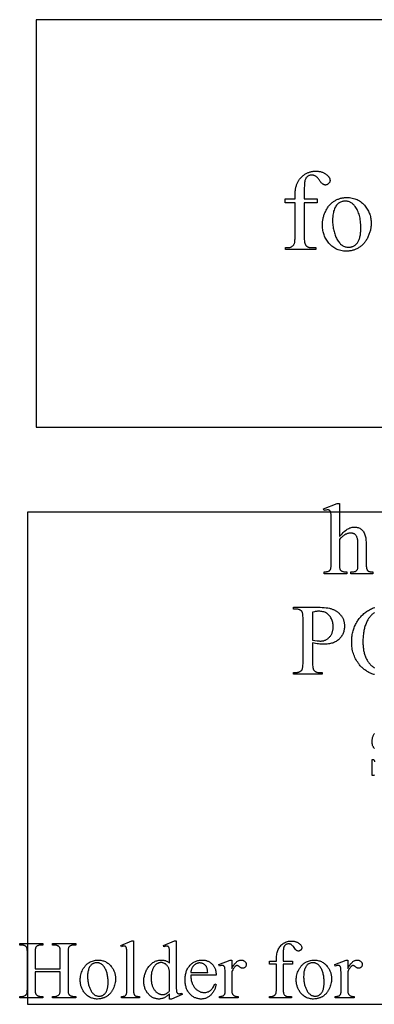
# Model space of a CAD drawing. Extents: x 1 to 117, y -19 to 57.
# Drawn here: x 58 to 63, y 1 to 15 of the extents above; entities that cross this region are included whole.
import ezdxf

# ---------------------------------------------------------------- set-up
doc = ezdxf.new("R2010")
doc.units = 0
doc.layers.add('LAYER_1', color=18, linetype='CONTINUOUS')

msp = doc.modelspace()

# ---------------------------------------------------------------- linework, layer by layer
at = {"layer": 'LAYER_1'}
for points in [[(57.877, 9.021), (72.627, 9.021), (72.627, 15.021), (57.877, 15.021)], [(61.83, 12.322), (61.83, 11.832), (61.83, 11.807), (61.831, 11.785), (61.833, 11.765), (61.835, 11.747), (61.839, 11.732), (61.841, 11.725), (61.843, 11.719), (61.845, 11.713), (61.847, 11.708), (61.85, 11.704), (61.853, 11.7), (61.856, 11.696), (61.86, 11.692), (61.865, 11.688), (61.869, 11.684), (61.873, 11.681), (61.878, 11.678), (61.883, 11.676), (61.888, 11.673), (61.893, 11.671), (61.898, 11.669), (61.904, 11.668), (61.909, 11.666), (61.921, 11.665), (61.933, 11.664), (62.001, 11.664), (62.001, 11.635), (61.555, 11.635), (61.555, 11.664), (61.589, 11.664), (61.597, 11.664), (61.605, 11.665), (61.612, 11.667), (61.62, 11.668), (61.627, 11.671), (61.634, 11.673), (61.641, 11.677), (61.648, 11.681), (61.655, 11.685), (61.661, 11.689), (61.666, 11.694), (61.671, 11.7), (61.675, 11.705), (61.679, 11.711), (61.682, 11.718), (61.685, 11.724), (61.688, 11.732), (61.69, 11.742), (61.691, 11.753), (61.693, 11.765), (61.694, 11.779), (61.695, 11.795), (61.695, 11.813), (61.695, 11.832), (61.695, 12.322), (61.55, 12.322), (61.55, 12.381), (61.695, 12.381), (61.695, 12.43), (61.696, 12.457), (61.698, 12.484), (61.699, 12.496), (61.7, 12.509), (61.702, 12.521), (61.704, 12.533), (61.707, 12.545), (61.709, 12.556), (61.712, 12.567), (61.716, 12.578), (61.719, 12.589), (61.723, 12.599), (61.727, 12.609), (61.731, 12.619), (61.736, 12.628), (61.741, 12.638), (61.746, 12.647), (61.752, 12.656), (61.757, 12.664), (61.763, 12.673), (61.77, 12.681), (61.777, 12.689), (61.784, 12.696), (61.791, 12.704), (61.798, 12.711), (61.806, 12.718), (61.814, 12.725), (61.823, 12.731), (61.832, 12.738), (61.841, 12.744), (61.85, 12.75), (61.86, 12.755), (61.869, 12.76), (61.879, 12.765), (61.889, 12.769), (61.899, 12.773), (61.909, 12.776), (61.919, 12.78), (61.93, 12.782), (61.94, 12.785), (61.951, 12.787), (61.962, 12.789), (61.973, 12.79), (61.984, 12.791), (61.995, 12.791), (62.007, 12.792), (62.017, 12.791), (62.028, 12.791), (62.038, 12.79), (62.048, 12.788), (62.059, 12.786), (62.069, 12.784), (62.079, 12.781), (62.089, 12.778), (62.098, 12.774), (62.108, 12.77), (62.118, 12.765), (62.127, 12.76), (62.136, 12.755), (62.146, 12.749), (62.155, 12.743), (62.164, 12.736), (62.175, 12.727), (62.18, 12.722), (62.184, 12.717), (62.189, 12.712), (62.193, 12.707), (62.196, 12.702), (62.199, 12.697), (62.202, 12.692), (62.204, 12.687), (62.206, 12.682), (62.208, 12.676), (62.209, 12.671), (62.21, 12.665), (62.211, 12.66), (62.211, 12.654), (62.211, 12.648), (62.21, 12.642), (62.208, 12.636), (62.206, 12.63), (62.203, 12.624), (62.199, 12.619), (62.195, 12.613), (62.19, 12.608), (62.184, 12.603), (62.179, 12.598), (62.173, 12.595), (62.168, 12.592), (62.162, 12.589), (62.156, 12.588), (62.15, 12.587), (62.144, 12.586), (62.139, 12.586), (62.135, 12.587), (62.13, 12.588), (62.125, 12.59), (62.12, 12.592), (62.115, 12.594), (62.11, 12.597), (62.105, 12.6), (62.099, 12.604), (62.094, 12.608), (62.088, 12.614), (62.082, 12.621), (62.075, 12.629), (62.068, 12.637), (62.061, 12.647), (62.054, 12.658), (62.046, 12.668), (62.039, 12.678), (62.032, 12.687), (62.025, 12.695), (62.018, 12.702), (62.011, 12.708), (62.005, 12.713), (61.998, 12.717), (61.992, 12.721), (61.985, 12.724), (61.979, 12.727), (61.972, 12.729), (61.965, 12.731), (61.957, 12.732), (61.95, 12.733), (61.942, 12.733), (61.933, 12.733), (61.924, 12.732), (61.916, 12.73), (61.908, 12.728), (61.9, 12.725), (61.892, 12.722), (61.885, 12.718), (61.879, 12.713), (61.872, 12.708), (61.867, 12.702), (61.861, 12.695), (61.856, 12.687), (61.852, 12.679), (61.848, 12.671), (61.844, 12.661), (61.841, 12.651), (61.84, 12.645), (61.839, 12.638), (61.836, 12.622), (61.834, 12.601), (61.833, 12.576), (61.831, 12.547), (61.831, 12.514), (61.83, 12.476), (61.83, 12.435), (61.83, 12.381), (62.022, 12.381), (62.022, 12.322)], [(62.459, 12.403), (62.48, 12.402), (62.5, 12.401), (62.52, 12.398), (62.539, 12.395), (62.558, 12.39), (62.576, 12.385), (62.594, 12.378), (62.611, 12.371), (62.628, 12.362), (62.644, 12.353), (62.66, 12.342), (62.675, 12.331), (62.69, 12.318), (62.704, 12.304), (62.718, 12.29), (62.731, 12.274), (62.741, 12.26), (62.751, 12.246), (62.76, 12.232), (62.769, 12.217), (62.777, 12.202), (62.784, 12.187), (62.79, 12.172), (62.796, 12.156), (62.801, 12.14), (62.806, 12.124), (62.809, 12.108), (62.812, 12.091), (62.815, 12.074), (62.816, 12.057), (62.817, 12.039), (62.818, 12.022), (62.818, 12.009), (62.817, 11.997), (62.816, 11.984), (62.815, 11.972), (62.813, 11.959), (62.811, 11.946), (62.809, 11.934), (62.806, 11.921), (62.803, 11.908), (62.799, 11.896), (62.795, 11.883), (62.791, 11.87), (62.786, 11.857), (62.781, 11.845), (62.776, 11.832), (62.77, 11.819), (62.764, 11.806), (62.757, 11.794), (62.75, 11.782), (62.743, 11.771), (62.736, 11.76), (62.729, 11.749), (62.721, 11.739), (62.713, 11.729), (62.704, 11.72), (62.696, 11.71), (62.687, 11.702), (62.677, 11.693), (62.668, 11.686), (62.658, 11.678), (62.648, 11.671), (62.637, 11.664), (62.627, 11.658), (62.616, 11.652), (62.605, 11.647), (62.594, 11.641), (62.583, 11.637), (62.571, 11.632), (62.56, 11.629), (62.548, 11.625), (62.537, 11.622), (62.525, 11.619), (62.512, 11.617), (62.5, 11.615), (62.488, 11.614), (62.475, 11.613), (62.463, 11.612), (62.45, 11.612), (62.429, 11.613), (62.409, 11.614), (62.389, 11.617), (62.37, 11.62), (62.351, 11.625), (62.333, 11.631), (62.315, 11.638), (62.298, 11.646), (62.282, 11.655), (62.266, 11.665), (62.251, 11.676), (62.236, 11.688), (62.221, 11.701), (62.208, 11.715), (62.194, 11.73), (62.182, 11.746), (62.172, 11.761), (62.162, 11.775), (62.153, 11.79), (62.145, 11.805), (62.137, 11.82), (62.131, 11.835), (62.124, 11.851), (62.119, 11.867), (62.114, 11.883), (62.11, 11.899), (62.106, 11.915), (62.103, 11.932), (62.101, 11.949), (62.099, 11.966), (62.098, 11.983), (62.098, 12.001), (62.098, 12.013), (62.099, 12.026), (62.1, 12.039), (62.101, 12.052), (62.103, 12.065), (62.105, 12.077), (62.108, 12.09), (62.111, 12.103), (62.114, 12.116), (62.118, 12.128), (62.122, 12.141), (62.126, 12.154), (62.131, 12.167), (62.137, 12.179), (62.143, 12.192), (62.149, 12.205), (62.155, 12.217), (62.162, 12.229), (62.169, 12.241), (62.176, 12.252), (62.184, 12.263), (62.191, 12.273), (62.199, 12.283), (62.208, 12.293), (62.216, 12.302), (62.225, 12.311), (62.234, 12.319), (62.243, 12.327), (62.253, 12.334), (62.262, 12.342), (62.272, 12.348), (62.283, 12.355), (62.293, 12.36), (62.304, 12.366), (62.314, 12.371), (62.325, 12.376), (62.336, 12.38), (62.346, 12.384), (62.357, 12.388), (62.368, 12.391), (62.379, 12.394), (62.39, 12.396), (62.402, 12.398), (62.413, 12.4), (62.424, 12.401), (62.436, 12.402), (62.447, 12.403)], [(62.433, 12.35), (62.423, 12.35), (62.412, 12.348), (62.401, 12.346), (62.39, 12.344), (62.379, 12.34), (62.368, 12.336), (62.358, 12.33), (62.347, 12.324), (62.341, 12.321), (62.336, 12.317), (62.331, 12.313), (62.326, 12.309), (62.321, 12.305), (62.316, 12.3), (62.307, 12.289), (62.299, 12.277), (62.291, 12.264), (62.283, 12.25), (62.276, 12.234), (62.27, 12.218), (62.264, 12.2), (62.26, 12.181), (62.256, 12.161), (62.253, 12.14), (62.251, 12.117), (62.25, 12.094), (62.249, 12.069), (62.25, 12.049), (62.25, 12.029), (62.252, 12.01), (62.253, 11.99), (62.256, 11.972), (62.258, 11.953), (62.262, 11.935), (62.265, 11.917), (62.27, 11.9), (62.275, 11.883), (62.28, 11.866), (62.286, 11.85), (62.292, 11.834), (62.299, 11.818), (62.306, 11.803), (62.314, 11.788), (62.322, 11.774), (62.331, 11.76), (62.34, 11.748), (62.349, 11.736), (62.359, 11.726), (62.368, 11.716), (62.379, 11.707), (62.389, 11.699), (62.4, 11.693), (62.411, 11.687), (62.423, 11.681), (62.434, 11.677), (62.446, 11.674), (62.459, 11.672), (62.472, 11.67), (62.485, 11.67), (62.494, 11.67), (62.504, 11.671), (62.513, 11.672), (62.522, 11.674), (62.531, 11.676), (62.54, 11.679), (62.549, 11.682), (62.557, 11.686), (62.565, 11.691), (62.573, 11.695), (62.58, 11.701), (62.588, 11.707), (62.595, 11.713), (62.602, 11.72), (62.608, 11.727), (62.615, 11.735), (62.621, 11.744), (62.627, 11.753), (62.632, 11.763), (62.637, 11.774), (62.642, 11.785), (62.646, 11.797), (62.65, 11.81), (62.653, 11.824), (62.656, 11.838), (62.659, 11.853), (62.661, 11.869), (62.663, 11.886), (62.665, 11.903), (62.666, 11.921), (62.666, 11.94), (62.666, 11.959), (62.666, 11.984), (62.665, 12.007), (62.663, 12.031), (62.661, 12.053), (62.658, 12.075), (62.654, 12.096), (62.65, 12.117), (62.645, 12.137), (62.639, 12.156), (62.633, 12.174), (62.626, 12.192), (62.618, 12.21), (62.61, 12.226), (62.601, 12.242), (62.591, 12.257), (62.581, 12.272), (62.573, 12.281), (62.566, 12.29), (62.558, 12.298), (62.55, 12.306), (62.542, 12.313), (62.533, 12.32), (62.524, 12.325), (62.515, 12.331), (62.506, 12.335), (62.496, 12.339), (62.486, 12.342), (62.476, 12.345), (62.466, 12.347), (62.455, 12.349), (62.444, 12.35)], [(62.35, 7.898), (62.35, 7.41), (62.369, 7.431), (62.388, 7.45), (62.405, 7.467), (62.422, 7.483), (62.438, 7.496), (62.452, 7.507), (62.465, 7.516), (62.478, 7.524), (62.49, 7.53), (62.501, 7.535), (62.513, 7.539), (62.525, 7.542), (62.537, 7.545), (62.549, 7.547), (62.561, 7.548), (62.572, 7.549), (62.586, 7.548), (62.6, 7.547), (62.613, 7.544), (62.625, 7.541), (62.637, 7.537), (62.649, 7.531), (62.66, 7.525), (62.67, 7.517), (62.675, 7.513), (62.68, 7.509), (62.685, 7.504), (62.689, 7.5), (62.694, 7.494), (62.698, 7.489), (62.706, 7.477), (62.713, 7.464), (62.719, 7.45), (62.725, 7.435), (62.731, 7.419), (62.734, 7.406), (62.737, 7.391), (62.739, 7.373), (62.741, 7.353), (62.742, 7.331), (62.744, 7.306), (62.744, 7.278), (62.744, 7.249), (62.744, 7.013), (62.745, 6.997), (62.745, 6.983), (62.746, 6.971), (62.747, 6.959), (62.748, 6.949), (62.75, 6.94), (62.752, 6.932), (62.755, 6.926), (62.757, 6.922), (62.759, 6.918), (62.761, 6.914), (62.764, 6.91), (62.768, 6.907), (62.771, 6.904), (62.775, 6.901), (62.779, 6.898), (62.784, 6.896), (62.79, 6.894), (62.797, 6.892), (62.804, 6.891), (62.813, 6.889), (62.822, 6.889), (62.832, 6.888), (62.843, 6.888), (62.843, 6.862), (62.516, 6.862), (62.516, 6.888), (62.531, 6.888), (62.542, 6.888), (62.552, 6.889), (62.562, 6.89), (62.57, 6.892), (62.578, 6.894), (62.585, 6.896), (62.591, 6.899), (62.596, 6.902), (62.6, 6.906), (62.604, 6.91), (62.608, 6.915), (62.611, 6.92), (62.614, 6.925), (62.617, 6.931), (62.619, 6.937), (62.621, 6.944), (62.622, 6.953), (62.623, 6.967), (62.623, 6.987), (62.623, 7.013), (62.623, 7.249), (62.623, 7.275), (62.623, 7.299), (62.622, 7.32), (62.621, 7.339), (62.619, 7.356), (62.617, 7.37), (62.615, 7.382), (62.612, 7.392), (62.609, 7.4), (62.606, 7.408), (62.602, 7.415), (62.598, 7.422), (62.593, 7.428), (62.588, 7.434), (62.582, 7.439), (62.576, 7.444), (62.57, 7.448), (62.563, 7.451), (62.556, 7.454), (62.549, 7.456), (62.541, 7.458), (62.533, 7.46), (62.525, 7.46), (62.516, 7.461), (62.507, 7.46), (62.498, 7.459), (62.489, 7.458), (62.48, 7.456), (62.471, 7.453), (62.461, 7.45), (62.452, 7.446), (62.442, 7.442), (62.432, 7.436), (62.422, 7.43), (62.411, 7.422), (62.4, 7.413), (62.388, 7.403), (62.376, 7.392), (62.363, 7.379), (62.35, 7.365), (62.35, 7.013), (62.35, 6.982), (62.351, 6.969), (62.351, 6.957), (62.353, 6.947), (62.354, 6.939), (62.355, 6.932), (62.357, 6.927), (62.359, 6.923), (62.362, 6.919), (62.365, 6.916), (62.368, 6.912), (62.372, 6.909), (62.376, 6.905), (62.381, 6.902), (62.386, 6.899), (62.391, 6.897), (62.398, 6.894), (62.405, 6.892), (62.414, 6.891), (62.423, 6.89), (62.434, 6.889), (62.445, 6.888), (62.457, 6.888), (62.457, 6.862), (62.127, 6.862), (62.127, 6.888), (62.137, 6.888), (62.148, 6.889), (62.157, 6.89), (62.166, 6.892), (62.175, 6.893), (62.183, 6.896), (62.19, 6.899), (62.197, 6.902), (62.2, 6.904), (62.204, 6.906), (62.207, 6.909), (62.21, 6.912), (62.213, 6.916), (62.215, 6.92), (62.218, 6.925), (62.22, 6.93), (62.222, 6.935), (62.224, 6.942), (62.225, 6.951), (62.226, 6.961), (62.227, 6.972), (62.228, 6.984), (62.229, 7.013), (62.229, 7.617), (62.228, 7.668), (62.227, 7.709), (62.226, 7.725), (62.226, 7.738), (62.224, 7.749), (62.223, 7.757), (62.222, 7.763), (62.22, 7.769), (62.218, 7.774), (62.216, 7.779), (62.214, 7.783), (62.212, 7.787), (62.209, 7.79), (62.206, 7.793), (62.203, 7.795), (62.2, 7.797), (62.197, 7.799), (62.193, 7.8), (62.189, 7.801), (62.185, 7.802), (62.181, 7.802), (62.176, 7.802), (62.172, 7.802), (62.167, 7.802), (62.156, 7.799), (62.143, 7.796), (62.127, 7.791), (62.116, 7.816), (62.316, 7.898)], [(57.75, 0.52), (72.5, 0.52), (72.5, 7.77), (57.75, 7.77)], [(61.953, 5.843), (61.953, 5.555), (61.953, 5.533), (61.954, 5.513), (61.956, 5.495), (61.958, 5.479), (61.961, 5.466), (61.963, 5.46), (61.964, 5.455), (61.966, 5.45), (61.969, 5.446), (61.971, 5.442), (61.973, 5.439), (61.977, 5.435), (61.981, 5.432), (61.985, 5.428), (61.989, 5.425), (61.993, 5.422), (61.998, 5.42), (62.003, 5.417), (62.008, 5.415), (62.013, 5.413), (62.019, 5.412), (62.031, 5.409), (62.044, 5.408), (62.057, 5.407), (62.095, 5.407), (62.095, 5.38), (61.672, 5.38), (61.672, 5.407), (61.709, 5.407), (61.717, 5.407), (61.724, 5.408), (61.731, 5.409), (61.738, 5.41), (61.745, 5.411), (61.751, 5.413), (61.757, 5.415), (61.763, 5.417), (61.768, 5.42), (61.773, 5.423), (61.778, 5.426), (61.783, 5.43), (61.787, 5.434), (61.791, 5.438), (61.795, 5.443), (61.798, 5.448), (61.8, 5.451), (61.802, 5.455), (61.805, 5.463), (61.807, 5.474), (61.809, 5.486), (61.811, 5.5), (61.812, 5.517), (61.813, 5.535), (61.813, 5.555), (61.813, 6.193), (61.813, 6.215), (61.812, 6.235), (61.81, 6.253), (61.808, 6.269), (61.805, 6.282), (61.804, 6.288), (61.802, 6.293), (61.8, 6.298), (61.798, 6.302), (61.796, 6.306), (61.793, 6.309), (61.79, 6.313), (61.786, 6.316), (61.782, 6.32), (61.777, 6.323), (61.773, 6.326), (61.768, 6.328), (61.763, 6.331), (61.758, 6.333), (61.753, 6.335), (61.747, 6.336), (61.735, 6.339), (61.722, 6.34), (61.709, 6.341), (61.672, 6.341), (61.672, 6.368), (62.034, 6.368), (62.066, 6.368), (62.097, 6.366), (62.125, 6.364), (62.152, 6.361), (62.178, 6.357), (62.201, 6.353), (62.212, 6.35), (62.223, 6.347), (62.233, 6.344), (62.243, 6.341), (62.252, 6.337), (62.262, 6.333), (62.271, 6.329), (62.28, 6.325), (62.288, 6.32), (62.297, 6.315), (62.305, 6.31), (62.313, 6.304), (62.321, 6.298), (62.329, 6.292), (62.337, 6.285), (62.344, 6.279), (62.351, 6.271), (62.358, 6.264), (62.365, 6.256), (62.372, 6.248), (62.378, 6.24), (62.384, 6.232), (62.39, 6.223), (62.395, 6.215), (62.399, 6.206), (62.404, 6.196), (62.408, 6.187), (62.411, 6.178), (62.414, 6.168), (62.417, 6.158), (62.419, 6.148), (62.421, 6.138), (62.422, 6.127), (62.423, 6.117), (62.424, 6.106), (62.424, 6.095), (62.424, 6.08), (62.423, 6.065), (62.421, 6.051), (62.419, 6.037), (62.416, 6.024), (62.413, 6.01), (62.409, 5.998), (62.404, 5.985), (62.399, 5.973), (62.393, 5.961), (62.387, 5.95), (62.379, 5.939), (62.372, 5.928), (62.363, 5.918), (62.354, 5.908), (62.344, 5.898), (62.334, 5.889), (62.323, 5.88), (62.312, 5.872), (62.3, 5.865), (62.288, 5.858), (62.275, 5.852), (62.262, 5.846), (62.248, 5.841), (62.234, 5.837), (62.219, 5.833), (62.204, 5.83), (62.188, 5.827), (62.171, 5.825), (62.154, 5.824), (62.137, 5.823), (62.119, 5.822), (62.101, 5.823), (62.082, 5.824), (62.062, 5.825), (62.042, 5.827), (62.021, 5.83), (61.999, 5.834), (61.976, 5.838)], [(61.953, 5.884), (61.989, 5.878), (62.021, 5.873), (62.036, 5.872), (62.049, 5.871), (62.061, 5.87), (62.072, 5.87), (62.082, 5.87), (62.091, 5.871), (62.1, 5.872), (62.109, 5.873), (62.118, 5.875), (62.126, 5.878), (62.135, 5.881), (62.143, 5.884), (62.151, 5.888), (62.159, 5.893), (62.167, 5.897), (62.174, 5.903), (62.182, 5.908), (62.189, 5.915), (62.196, 5.921), (62.203, 5.928), (62.21, 5.936), (62.216, 5.944), (62.222, 5.952), (62.227, 5.96), (62.232, 5.968), (62.237, 5.977), (62.241, 5.986), (62.244, 5.996), (62.248, 6.005), (62.25, 6.015), (62.253, 6.025), (62.255, 6.036), (62.256, 6.046), (62.257, 6.057), (62.258, 6.069), (62.258, 6.08), (62.258, 6.096), (62.256, 6.112), (62.254, 6.127), (62.252, 6.142), (62.248, 6.157), (62.243, 6.171), (62.238, 6.185), (62.232, 6.199), (62.225, 6.213), (62.217, 6.225), (62.209, 6.237), (62.2, 6.247), (62.191, 6.257), (62.18, 6.266), (62.169, 6.274), (62.158, 6.282), (62.145, 6.288), (62.133, 6.294), (62.12, 6.298), (62.106, 6.302), (62.092, 6.305), (62.078, 6.307), (62.063, 6.309), (62.048, 6.309), (62.039, 6.309), (62.028, 6.308), (62.018, 6.307), (62.006, 6.305), (61.994, 6.304), (61.981, 6.301), (61.953, 6.295)], [(59.312, 1.454), (59.312, 0.737), (59.313, 0.714), (59.314, 0.704), (59.314, 0.695), (59.315, 0.687), (59.317, 0.68), (59.318, 0.674), (59.32, 0.669), (59.322, 0.665), (59.324, 0.662), (59.327, 0.658), (59.329, 0.655), (59.332, 0.652), (59.335, 0.649), (59.339, 0.647), (59.343, 0.644), (59.347, 0.642), (59.352, 0.641), (59.358, 0.639), (59.365, 0.638), (59.372, 0.637), (59.381, 0.636), (59.4, 0.636), (59.4, 0.615), (59.135, 0.615), (59.135, 0.636), (59.152, 0.636), (59.159, 0.637), (59.166, 0.638), (59.172, 0.639), (59.177, 0.64), (59.182, 0.642), (59.186, 0.644), (59.189, 0.646), (59.192, 0.648), (59.195, 0.651), (59.198, 0.654), (59.2, 0.657), (59.203, 0.661), (59.205, 0.665), (59.207, 0.669), (59.209, 0.674), (59.21, 0.68), (59.212, 0.687), (59.213, 0.695), (59.213, 0.704), (59.214, 0.714), (59.215, 0.737), (59.215, 1.228), (59.214, 1.269), (59.214, 1.301), (59.212, 1.325), (59.211, 1.334), (59.21, 1.34), (59.208, 1.35), (59.205, 1.358), (59.203, 1.361), (59.201, 1.364), (59.199, 1.366), (59.197, 1.369), (59.192, 1.372), (59.187, 1.374), (59.181, 1.376), (59.174, 1.376), (59.166, 1.376), (59.156, 1.374), (59.146, 1.371), (59.135, 1.367), (59.125, 1.387), (59.286, 1.454)], [(59.844, 0.675), (59.834, 0.665), (59.824, 0.656), (59.815, 0.648), (59.805, 0.64), (59.795, 0.633), (59.786, 0.627), (59.776, 0.621), (59.767, 0.616), (59.757, 0.612), (59.748, 0.608), (59.738, 0.605), (59.728, 0.603), (59.717, 0.601), (59.707, 0.599), (59.696, 0.598), (59.685, 0.598), (59.674, 0.598), (59.664, 0.599), (59.653, 0.601), (59.643, 0.603), (59.632, 0.605), (59.622, 0.609), (59.612, 0.612), (59.602, 0.617), (59.593, 0.622), (59.583, 0.627), (59.574, 0.633), (59.565, 0.64), (59.556, 0.647), (59.548, 0.655), (59.539, 0.663), (59.531, 0.672), (59.523, 0.682), (59.515, 0.691), (59.508, 0.701), (59.502, 0.712), (59.496, 0.723), (59.491, 0.734), (59.486, 0.745), (59.481, 0.757), (59.477, 0.769), (59.474, 0.781), (59.471, 0.794), (59.469, 0.807), (59.467, 0.82), (59.466, 0.834), (59.465, 0.848), (59.465, 0.862), (59.465, 0.877), (59.466, 0.891), (59.467, 0.905), (59.469, 0.919), (59.472, 0.933), (59.475, 0.947), (59.479, 0.96), (59.483, 0.974), (59.488, 0.987), (59.493, 1), (59.499, 1.013), (59.506, 1.026), (59.513, 1.038), (59.521, 1.051), (59.529, 1.063), (59.538, 1.075), (59.547, 1.087), (59.557, 1.098), (59.567, 1.108), (59.577, 1.117), (59.588, 1.126), (59.599, 1.134), (59.61, 1.141), (59.621, 1.147), (59.633, 1.153), (59.646, 1.158), (59.658, 1.162), (59.671, 1.166), (59.684, 1.168), (59.698, 1.17), (59.712, 1.171), (59.726, 1.172), (59.735, 1.171), (59.744, 1.171), (59.752, 1.17), (59.76, 1.169), (59.768, 1.167), (59.776, 1.165), (59.784, 1.163), (59.791, 1.16), (59.799, 1.157), (59.806, 1.154), (59.813, 1.15), (59.819, 1.146), (59.826, 1.142), (59.832, 1.137), (59.838, 1.132), (59.844, 1.126), (59.844, 1.226), (59.844, 1.268), (59.843, 1.301), (59.842, 1.325), (59.841, 1.333), (59.84, 1.34), (59.837, 1.349), (59.836, 1.354), (59.834, 1.358), (59.832, 1.361), (59.83, 1.364), (59.828, 1.366), (59.826, 1.369), (59.821, 1.372), (59.815, 1.374), (59.809, 1.376), (59.802, 1.376), (59.794, 1.376), (59.784, 1.374), (59.774, 1.371), (59.761, 1.367), (59.754, 1.387), (59.915, 1.454), (59.941, 1.454), (59.941, 0.829), (59.942, 0.786), (59.943, 0.752), (59.944, 0.728), (59.945, 0.719), (59.946, 0.713), (59.948, 0.703), (59.95, 0.699), (59.952, 0.695), (59.953, 0.692), (59.955, 0.689), (59.958, 0.686), (59.96, 0.684), (59.965, 0.68), (59.971, 0.677), (59.976, 0.676), (59.983, 0.675), (59.991, 0.676), (60.001, 0.678), (60.013, 0.681), (60.025, 0.685), (60.032, 0.665), (59.871, 0.598), (59.844, 0.598)], [(61.518, 1.113), (61.518, 0.757), (61.519, 0.739), (61.519, 0.723), (61.521, 0.709), (61.523, 0.696), (61.525, 0.685), (61.528, 0.675), (61.531, 0.668), (61.533, 0.665), (61.535, 0.662), (61.541, 0.656), (61.547, 0.65), (61.553, 0.646), (61.56, 0.642), (61.568, 0.64), (61.576, 0.637), (61.584, 0.636), (61.593, 0.636), (61.642, 0.636), (61.642, 0.615), (61.32, 0.615), (61.32, 0.636), (61.344, 0.636), (61.35, 0.636), (61.355, 0.637), (61.361, 0.638), (61.366, 0.639), (61.372, 0.64), (61.377, 0.643), (61.382, 0.645), (61.387, 0.648), (61.392, 0.651), (61.396, 0.654), (61.4, 0.658), (61.403, 0.662), (61.406, 0.666), (61.409, 0.67), (61.412, 0.675), (61.414, 0.68), (61.415, 0.685), (61.417, 0.692), (61.418, 0.7), (61.419, 0.709), (61.42, 0.719), (61.421, 0.731), (61.421, 0.757), (61.421, 1.113), (61.316, 1.113), (61.316, 1.155), (61.421, 1.155), (61.421, 1.19), (61.421, 1.21), (61.423, 1.229), (61.425, 1.248), (61.428, 1.265), (61.431, 1.282), (61.436, 1.298), (61.441, 1.313), (61.447, 1.327), (61.454, 1.341), (61.462, 1.354), (61.47, 1.366), (61.48, 1.378), (61.49, 1.389), (61.501, 1.399), (61.513, 1.409), (61.526, 1.418), (61.54, 1.426), (61.554, 1.433), (61.568, 1.439), (61.583, 1.444), (61.598, 1.448), (61.614, 1.45), (61.63, 1.452), (61.646, 1.452), (61.654, 1.452), (61.662, 1.452), (61.669, 1.451), (61.677, 1.45), (61.684, 1.448), (61.691, 1.447), (61.699, 1.445), (61.706, 1.442), (61.713, 1.44), (61.72, 1.437), (61.727, 1.433), (61.734, 1.43), (61.74, 1.426), (61.747, 1.422), (61.754, 1.417), (61.76, 1.412), (61.768, 1.406), (61.775, 1.399), (61.781, 1.391), (61.786, 1.384), (61.79, 1.377), (61.792, 1.369), (61.794, 1.361), (61.794, 1.353), (61.794, 1.348), (61.794, 1.344), (61.792, 1.34), (61.791, 1.335), (61.789, 1.331), (61.786, 1.327), (61.783, 1.323), (61.779, 1.319), (61.775, 1.316), (61.771, 1.313), (61.767, 1.31), (61.763, 1.308), (61.759, 1.306), (61.755, 1.305), (61.751, 1.304), (61.746, 1.304), (61.739, 1.304), (61.732, 1.306), (61.725, 1.309), (61.718, 1.313), (61.714, 1.316), (61.71, 1.32), (61.705, 1.324), (61.701, 1.329), (61.691, 1.341), (61.681, 1.355), (61.67, 1.37), (61.665, 1.377), (61.66, 1.382), (61.655, 1.387), (61.65, 1.392), (61.645, 1.396), (61.641, 1.399), (61.636, 1.401), (61.631, 1.404), (61.626, 1.406), (61.621, 1.407), (61.616, 1.408), (61.611, 1.409), (61.605, 1.41), (61.6, 1.41), (61.593, 1.41), (61.587, 1.409), (61.581, 1.408), (61.575, 1.406), (61.569, 1.404), (61.564, 1.402), (61.559, 1.399), (61.554, 1.395), (61.549, 1.392), (61.545, 1.387), (61.541, 1.382), (61.538, 1.377), (61.534, 1.371), (61.531, 1.365), (61.529, 1.358), (61.527, 1.351), (61.525, 1.342), (61.523, 1.329), (61.522, 1.314), (61.52, 1.296), (61.52, 1.275), (61.519, 1.251), (61.518, 1.194), (61.518, 1.155), (61.658, 1.155), (61.658, 1.113)], [(57.861, 1.044), (58.232, 1.044), (58.232, 1.272), (58.232, 1.301), (58.231, 1.313), (58.23, 1.323), (58.229, 1.333), (58.228, 1.341), (58.226, 1.348), (58.225, 1.353), (58.223, 1.357), (58.221, 1.36), (58.218, 1.364), (58.215, 1.367), (58.212, 1.37), (58.208, 1.373), (58.204, 1.376), (58.2, 1.379), (58.193, 1.382), (58.187, 1.385), (58.18, 1.387), (58.174, 1.389), (58.167, 1.391), (58.16, 1.392), (58.153, 1.393), (58.146, 1.393), (58.118, 1.393), (58.118, 1.415), (58.46, 1.415), (58.46, 1.393), (58.432, 1.393), (58.425, 1.393), (58.418, 1.392), (58.411, 1.391), (58.404, 1.389), (58.397, 1.387), (58.391, 1.385), (58.384, 1.382), (58.378, 1.379), (58.373, 1.377), (58.369, 1.374), (58.366, 1.371), (58.362, 1.367), (58.359, 1.364), (58.356, 1.36), (58.354, 1.355), (58.352, 1.351), (58.351, 1.345), (58.349, 1.339), (58.348, 1.331), (58.347, 1.321), (58.346, 1.299), (58.346, 1.272), (58.346, 0.756), (58.346, 0.728), (58.347, 0.716), (58.347, 0.706), (58.349, 0.696), (58.35, 0.688), (58.351, 0.681), (58.353, 0.676), (58.355, 0.672), (58.357, 0.669), (58.359, 0.666), (58.362, 0.662), (58.365, 0.659), (58.369, 0.656), (58.373, 0.653), (58.377, 0.651), (58.384, 0.647), (58.391, 0.644), (58.397, 0.642), (58.404, 0.64), (58.411, 0.638), (58.418, 0.637), (58.425, 0.637), (58.432, 0.636), (58.46, 0.636), (58.46, 0.615), (58.118, 0.615), (58.118, 0.636), (58.146, 0.636), (58.158, 0.637), (58.169, 0.638), (58.179, 0.641), (58.188, 0.644), (58.197, 0.648), (58.201, 0.65), (58.205, 0.653), (58.208, 0.656), (58.211, 0.659), (58.215, 0.662), (58.218, 0.665), (58.219, 0.668), (58.221, 0.671), (58.224, 0.678), (58.226, 0.687), (58.229, 0.698), (58.23, 0.71), (58.231, 0.724), (58.232, 0.739), (58.232, 0.756), (58.232, 1), (57.861, 1), (57.861, 0.756), (57.861, 0.728), (57.862, 0.716), (57.862, 0.706), (57.864, 0.696), (57.865, 0.688), (57.866, 0.681), (57.868, 0.676), (57.87, 0.672), (57.872, 0.669), (57.874, 0.666), (57.877, 0.662), (57.881, 0.659), (57.884, 0.656), (57.889, 0.653), (57.893, 0.651), (57.899, 0.647), (57.906, 0.644), (57.912, 0.642), (57.919, 0.64), (57.926, 0.638), (57.933, 0.637), (57.94, 0.637), (57.947, 0.636), (57.976, 0.636), (57.976, 0.615), (57.633, 0.615), (57.633, 0.636), (57.661, 0.636), (57.673, 0.637), (57.684, 0.638), (57.695, 0.641), (57.704, 0.644), (57.713, 0.648), (57.716, 0.65), (57.72, 0.653), (57.724, 0.656), (57.727, 0.659), (57.73, 0.662), (57.733, 0.665), (57.735, 0.668), (57.736, 0.671), (57.739, 0.678), (57.742, 0.687), (57.744, 0.698), (57.745, 0.71), (57.746, 0.724), (57.747, 0.739), (57.747, 0.756), (57.747, 1.272), (57.747, 1.301), (57.746, 1.313), (57.745, 1.323), (57.744, 1.333), (57.743, 1.341), (57.741, 1.348), (57.74, 1.353), (57.738, 1.357), (57.736, 1.36), (57.733, 1.364), (57.731, 1.367), (57.727, 1.37), (57.724, 1.373), (57.72, 1.376), (57.715, 1.379), (57.709, 1.382), (57.702, 1.385), (57.696, 1.387), (57.689, 1.389), (57.682, 1.391), (57.675, 1.392), (57.668, 1.393), (57.661, 1.393), (57.633, 1.393), (57.633, 1.415), (57.976, 1.415), (57.976, 1.393), (57.947, 1.393), (57.94, 1.393), (57.933, 1.392), (57.926, 1.391), (57.919, 1.389), (57.912, 1.387), (57.906, 1.385), (57.899, 1.382), (57.893, 1.379), (57.889, 1.377), (57.885, 1.374), (57.881, 1.371), (57.878, 1.367), (57.875, 1.364), (57.872, 1.36), (57.87, 1.355), (57.868, 1.351), (57.866, 1.345), (57.865, 1.339), (57.863, 1.331), (57.862, 1.321), (57.861, 1.299), (57.861, 1.272)], [(58.787, 1.171), (58.802, 1.171), (58.817, 1.17), (58.831, 1.168), (58.845, 1.165), (58.859, 1.162), (58.872, 1.158), (58.885, 1.153), (58.897, 1.148), (58.91, 1.141), (58.921, 1.135), (58.933, 1.127), (58.944, 1.119), (58.954, 1.109), (58.965, 1.1), (58.974, 1.089), (58.984, 1.078), (58.992, 1.068), (58.999, 1.057), (59.005, 1.047), (59.011, 1.036), (59.017, 1.026), (59.022, 1.015), (59.027, 1.004), (59.031, 0.992), (59.035, 0.981), (59.038, 0.969), (59.041, 0.957), (59.043, 0.945), (59.045, 0.933), (59.046, 0.92), (59.047, 0.908), (59.047, 0.895), (59.046, 0.877), (59.045, 0.858), (59.042, 0.84), (59.038, 0.822), (59.033, 0.803), (59.027, 0.785), (59.02, 0.767), (59.012, 0.748), (59.008, 0.739), (59.003, 0.73), (58.998, 0.721), (58.993, 0.713), (58.988, 0.705), (58.982, 0.697), (58.977, 0.69), (58.971, 0.683), (58.965, 0.676), (58.958, 0.669), (58.952, 0.663), (58.945, 0.657), (58.938, 0.651), (58.931, 0.646), (58.924, 0.641), (58.916, 0.636), (58.909, 0.631), (58.901, 0.627), (58.893, 0.623), (58.885, 0.619), (58.877, 0.616), (58.869, 0.613), (58.86, 0.61), (58.852, 0.608), (58.843, 0.605), (58.835, 0.603), (58.826, 0.602), (58.817, 0.6), (58.808, 0.599), (58.799, 0.599), (58.78, 0.598), (58.765, 0.598), (58.751, 0.6), (58.736, 0.602), (58.722, 0.604), (58.709, 0.608), (58.696, 0.612), (58.683, 0.617), (58.671, 0.622), (58.659, 0.629), (58.647, 0.636), (58.636, 0.644), (58.625, 0.653), (58.615, 0.662), (58.605, 0.673), (58.595, 0.684), (58.586, 0.695), (58.579, 0.706), (58.572, 0.716), (58.566, 0.727), (58.56, 0.738), (58.554, 0.749), (58.549, 0.76), (58.545, 0.771), (58.541, 0.782), (58.537, 0.794), (58.534, 0.806), (58.531, 0.818), (58.529, 0.83), (58.528, 0.842), (58.526, 0.854), (58.526, 0.867), (58.525, 0.88), (58.526, 0.898), (58.528, 0.917), (58.531, 0.935), (58.535, 0.954), (58.54, 0.972), (58.546, 0.991), (58.554, 1.009), (58.562, 1.027), (58.567, 1.036), (58.572, 1.045), (58.577, 1.054), (58.582, 1.062), (58.588, 1.069), (58.593, 1.077), (58.599, 1.084), (58.605, 1.091), (58.611, 1.098), (58.618, 1.104), (58.624, 1.11), (58.631, 1.116), (58.638, 1.121), (58.645, 1.126), (58.652, 1.131), (58.659, 1.136), (58.675, 1.144), (58.69, 1.151), (58.706, 1.157), (58.721, 1.162), (58.737, 1.166), (58.754, 1.169), (58.77, 1.17)], [(60.157, 0.951), (60.157, 0.937), (60.158, 0.922), (60.159, 0.908), (60.161, 0.895), (60.163, 0.881), (60.165, 0.869), (60.168, 0.856), (60.172, 0.844), (60.176, 0.833), (60.18, 0.821), (60.185, 0.811), (60.19, 0.8), (60.196, 0.79), (60.202, 0.781), (60.209, 0.771), (60.216, 0.763), (60.223, 0.754), (60.231, 0.747), (60.239, 0.739), (60.247, 0.733), (60.255, 0.727), (60.263, 0.721), (60.271, 0.716), (60.28, 0.711), (60.289, 0.707), (60.298, 0.704), (60.307, 0.701), (60.316, 0.699), (60.325, 0.697), (60.335, 0.695), (60.345, 0.695), (60.354, 0.694), (60.367, 0.695), (60.38, 0.696), (60.392, 0.698), (60.404, 0.702), (60.415, 0.706), (60.426, 0.711), (60.437, 0.717), (60.447, 0.723), (60.452, 0.727), (60.456, 0.731), (60.466, 0.741), (60.474, 0.751), (60.483, 0.763), (60.491, 0.776), (60.498, 0.791), (60.506, 0.806), (60.512, 0.823), (60.531, 0.812), (60.529, 0.802), (60.527, 0.792), (60.524, 0.782), (60.522, 0.772), (60.518, 0.763), (60.515, 0.753), (60.511, 0.744), (60.507, 0.734), (60.502, 0.725), (60.497, 0.716), (60.491, 0.707), (60.486, 0.699), (60.479, 0.69), (60.473, 0.681), (60.466, 0.673), (60.459, 0.664), (60.451, 0.656), (60.443, 0.649), (60.435, 0.642), (60.427, 0.635), (60.419, 0.629), (60.41, 0.624), (60.401, 0.619), (60.392, 0.615), (60.382, 0.611), (60.373, 0.607), (60.363, 0.605), (60.352, 0.602), (60.342, 0.6), (60.331, 0.599), (60.321, 0.598), (60.31, 0.598), (60.297, 0.598), (60.286, 0.599), (60.274, 0.601), (60.263, 0.603), (60.251, 0.606), (60.24, 0.609), (60.23, 0.613), (60.219, 0.617), (60.209, 0.622), (60.199, 0.628), (60.189, 0.634), (60.179, 0.641), (60.17, 0.648), (60.161, 0.656), (60.152, 0.665), (60.143, 0.674), (60.134, 0.684), (60.127, 0.694), (60.119, 0.704), (60.113, 0.715), (60.106, 0.726), (60.101, 0.738), (60.095, 0.75), (60.091, 0.763), (60.087, 0.776), (60.083, 0.789), (60.08, 0.803), (60.078, 0.817), (60.076, 0.832), (60.075, 0.847), (60.074, 0.862), (60.074, 0.878), (60.074, 0.895), (60.075, 0.911), (60.076, 0.928), (60.078, 0.943), (60.08, 0.958), (60.084, 0.973), (60.087, 0.987), (60.091, 1.001), (60.096, 1.014), (60.101, 1.027), (60.107, 1.04), (60.114, 1.051), (60.12, 1.063), (60.128, 1.074), (60.136, 1.084), (60.145, 1.094), (60.154, 1.103), (60.163, 1.112), (60.173, 1.12), (60.182, 1.128), (60.193, 1.135), (60.203, 1.141), (60.214, 1.147), (60.225, 1.152), (60.236, 1.157), (60.248, 1.161), (60.26, 1.164), (60.272, 1.167), (60.284, 1.169), (60.297, 1.17), (60.31, 1.171), (60.323, 1.172), (60.334, 1.171), (60.345, 1.171), (60.356, 1.169), (60.367, 1.168), (60.377, 1.166), (60.387, 1.163), (60.396, 1.16), (60.406, 1.157), (60.415, 1.153), (60.424, 1.148), (60.433, 1.143), (60.441, 1.138), (60.449, 1.132), (60.457, 1.126), (60.465, 1.119), (60.472, 1.112), (60.479, 1.104), (60.486, 1.096), (60.492, 1.088), (60.498, 1.079), (60.503, 1.07), (60.508, 1.061), (60.512, 1.052), (60.516, 1.042), (60.52, 1.032), (60.523, 1.021), (60.525, 1.01), (60.527, 0.999), (60.529, 0.988), (60.53, 0.976), (60.531, 0.964), (60.531, 0.951)], [(60.761, 1.171), (60.761, 1.049), (60.769, 1.064), (60.778, 1.078), (60.786, 1.091), (60.795, 1.103), (60.804, 1.114), (60.812, 1.123), (60.821, 1.133), (60.83, 1.141), (60.838, 1.148), (60.847, 1.154), (60.856, 1.159), (60.865, 1.163), (60.873, 1.167), (60.882, 1.169), (60.891, 1.17), (60.9, 1.171), (60.908, 1.171), (60.916, 1.17), (60.923, 1.168), (60.93, 1.166), (60.936, 1.163), (60.942, 1.16), (60.948, 1.156), (60.954, 1.151), (60.959, 1.146), (60.963, 1.141), (60.967, 1.136), (60.97, 1.13), (60.972, 1.124), (60.974, 1.118), (60.975, 1.112), (60.975, 1.105), (60.975, 1.1), (60.974, 1.094), (60.973, 1.089), (60.971, 1.084), (60.969, 1.079), (60.966, 1.075), (60.963, 1.071), (60.96, 1.067), (60.956, 1.063), (60.952, 1.06), (60.947, 1.057), (60.943, 1.055), (60.938, 1.053), (60.933, 1.052), (60.928, 1.051), (60.923, 1.051), (60.918, 1.051), (60.912, 1.052), (60.907, 1.053), (60.901, 1.056), (60.895, 1.059), (60.889, 1.062), (60.883, 1.066), (60.877, 1.071), (60.865, 1.08), (60.859, 1.083), (60.854, 1.086), (60.85, 1.088), (60.846, 1.09), (60.842, 1.091), (60.839, 1.091), (60.836, 1.091), (60.833, 1.091), (60.831, 1.09), (60.828, 1.088), (60.822, 1.085), (60.816, 1.08), (60.809, 1.073), (60.802, 1.065), (60.796, 1.057), (60.789, 1.048), (60.782, 1.037), (60.775, 1.026), (60.768, 1.013), (60.761, 1), (60.761, 0.741), (60.761, 0.73), (60.762, 0.72), (60.762, 0.71), (60.764, 0.701), (60.765, 0.693), (60.767, 0.686), (60.769, 0.679), (60.772, 0.673), (60.774, 0.669), (60.777, 0.665), (60.779, 0.662), (60.783, 0.658), (60.786, 0.655), (60.79, 0.652), (60.795, 0.649), (60.799, 0.646), (60.804, 0.644), (60.81, 0.642), (60.816, 0.64), (60.823, 0.639), (60.83, 0.637), (60.838, 0.637), (60.846, 0.636), (60.855, 0.636), (60.855, 0.615), (60.579, 0.615), (60.579, 0.636), (60.589, 0.636), (60.598, 0.637), (60.607, 0.638), (60.615, 0.639), (60.622, 0.641), (60.629, 0.643), (60.635, 0.646), (60.64, 0.649), (60.643, 0.651), (60.647, 0.654), (60.65, 0.658), (60.652, 0.661), (60.655, 0.665), (60.657, 0.669), (60.659, 0.674), (60.661, 0.679), (60.662, 0.686), (60.663, 0.698), (60.663, 0.715), (60.664, 0.736), (60.664, 0.946), (60.663, 0.988), (60.663, 1.021), (60.661, 1.044), (60.661, 1.052), (60.66, 1.058), (60.657, 1.066), (60.656, 1.07), (60.654, 1.074), (60.652, 1.077), (60.65, 1.08), (60.648, 1.082), (60.646, 1.084), (60.643, 1.086), (60.64, 1.088), (60.634, 1.09), (60.627, 1.092), (60.62, 1.093), (60.61, 1.092), (60.6, 1.09), (60.59, 1.088), (60.579, 1.084), (60.573, 1.105), (60.736, 1.171)], [(61.974, 1.171), (61.989, 1.171), (62.004, 1.17), (62.018, 1.168), (62.032, 1.165), (62.046, 1.162), (62.059, 1.158), (62.072, 1.153), (62.084, 1.148), (62.097, 1.141), (62.108, 1.135), (62.12, 1.127), (62.131, 1.119), (62.141, 1.109), (62.152, 1.1), (62.161, 1.089), (62.171, 1.078), (62.179, 1.068), (62.186, 1.057), (62.192, 1.047), (62.199, 1.036), (62.204, 1.026), (62.209, 1.015), (62.214, 1.004), (62.218, 0.992), (62.222, 0.981), (62.225, 0.969), (62.228, 0.957), (62.23, 0.945), (62.232, 0.933), (62.233, 0.92), (62.234, 0.908), (62.234, 0.895), (62.233, 0.877), (62.232, 0.858), (62.229, 0.84), (62.225, 0.822), (62.22, 0.803), (62.214, 0.785), (62.207, 0.767), (62.199, 0.748), (62.195, 0.739), (62.19, 0.73), (62.185, 0.721), (62.18, 0.713), (62.175, 0.705), (62.169, 0.697), (62.164, 0.69), (62.158, 0.683), (62.152, 0.676), (62.145, 0.669), (62.139, 0.663), (62.132, 0.657), (62.125, 0.651), (62.118, 0.646), (62.111, 0.641), (62.103, 0.636), (62.096, 0.631), (62.088, 0.627), (62.08, 0.623), (62.072, 0.619), (62.064, 0.616), (62.056, 0.613), (62.047, 0.61), (62.039, 0.608), (62.03, 0.605), (62.022, 0.603), (62.013, 0.602), (62.004, 0.6), (61.995, 0.599), (61.986, 0.599), (61.967, 0.598), (61.952, 0.598), (61.938, 0.6), (61.923, 0.602), (61.909, 0.604), (61.896, 0.608), (61.883, 0.612), (61.87, 0.617), (61.858, 0.622), (61.846, 0.629), (61.834, 0.636), (61.823, 0.644), (61.812, 0.653), (61.802, 0.662), (61.792, 0.673), (61.782, 0.684), (61.773, 0.695), (61.766, 0.706), (61.759, 0.716), (61.753, 0.727), (61.747, 0.738), (61.741, 0.749), (61.736, 0.76), (61.732, 0.771), (61.728, 0.782), (61.724, 0.794), (61.721, 0.806), (61.718, 0.818), (61.716, 0.83), (61.715, 0.842), (61.713, 0.854), (61.713, 0.867), (61.712, 0.88), (61.713, 0.898), (61.715, 0.917), (61.718, 0.935), (61.722, 0.954), (61.727, 0.972), (61.733, 0.991), (61.741, 1.009), (61.749, 1.027), (61.754, 1.036), (61.759, 1.045), (61.764, 1.054), (61.769, 1.062), (61.775, 1.069), (61.78, 1.077), (61.786, 1.084), (61.792, 1.091), (61.798, 1.098), (61.805, 1.104), (61.811, 1.11), (61.818, 1.116), (61.825, 1.121), (61.832, 1.126), (61.839, 1.131), (61.846, 1.136), (61.862, 1.144), (61.877, 1.151), (61.893, 1.157), (61.908, 1.162), (61.924, 1.166), (61.941, 1.169), (61.957, 1.17)], [(62.472, 1.171), (62.472, 1.049), (62.48, 1.064), (62.489, 1.078), (62.497, 1.091), (62.506, 1.103), (62.515, 1.114), (62.523, 1.123), (62.532, 1.133), (62.541, 1.141), (62.549, 1.148), (62.558, 1.154), (62.567, 1.159), (62.576, 1.163), (62.584, 1.167), (62.593, 1.169), (62.602, 1.17), (62.611, 1.171), (62.619, 1.171), (62.627, 1.17), (62.634, 1.168), (62.641, 1.166), (62.647, 1.163), (62.653, 1.16), (62.659, 1.156), (62.665, 1.151), (62.67, 1.146), (62.674, 1.141), (62.678, 1.136), (62.681, 1.13), (62.683, 1.124), (62.685, 1.118), (62.686, 1.112), (62.686, 1.105), (62.686, 1.1), (62.685, 1.094), (62.684, 1.089), (62.682, 1.084), (62.68, 1.079), (62.677, 1.075), (62.674, 1.071), (62.671, 1.067), (62.667, 1.063), (62.663, 1.06), (62.658, 1.057), (62.654, 1.055), (62.649, 1.053), (62.644, 1.052), (62.639, 1.051), (62.634, 1.051), (62.629, 1.051), (62.623, 1.052), (62.618, 1.053), (62.612, 1.056), (62.606, 1.059), (62.6, 1.062), (62.594, 1.066), (62.588, 1.071), (62.576, 1.08), (62.57, 1.083), (62.565, 1.086), (62.561, 1.088), (62.557, 1.09), (62.553, 1.091), (62.55, 1.091), (62.547, 1.091), (62.544, 1.091), (62.541, 1.09), (62.539, 1.088), (62.533, 1.085), (62.527, 1.08), (62.52, 1.073), (62.513, 1.065), (62.506, 1.057), (62.5, 1.048), (62.493, 1.037), (62.486, 1.026), (62.479, 1.013), (62.472, 1), (62.472, 0.741), (62.472, 0.73), (62.472, 0.72), (62.473, 0.71), (62.475, 0.701), (62.476, 0.693), (62.478, 0.686), (62.48, 0.679), (62.483, 0.673), (62.485, 0.669), (62.488, 0.665), (62.49, 0.662), (62.494, 0.658), (62.497, 0.655), (62.501, 0.652), (62.505, 0.649), (62.51, 0.646), (62.515, 0.644), (62.521, 0.642), (62.527, 0.64), (62.534, 0.639), (62.541, 0.637), (62.549, 0.637), (62.557, 0.636), (62.566, 0.636), (62.566, 0.615), (62.289, 0.615), (62.289, 0.636), (62.299, 0.636), (62.309, 0.637), (62.317, 0.638), (62.325, 0.639), (62.333, 0.641), (62.339, 0.643), (62.345, 0.646), (62.351, 0.649), (62.354, 0.651), (62.358, 0.654), (62.361, 0.658), (62.363, 0.661), (62.366, 0.665), (62.368, 0.669), (62.37, 0.674), (62.371, 0.679), (62.373, 0.686), (62.374, 0.698), (62.374, 0.715), (62.374, 0.736), (62.374, 0.946), (62.374, 0.988), (62.373, 1.021), (62.372, 1.044), (62.371, 1.052), (62.371, 1.058), (62.368, 1.066), (62.367, 1.07), (62.365, 1.074), (62.363, 1.077), (62.361, 1.08), (62.359, 1.082), (62.356, 1.084), (62.354, 1.086), (62.351, 1.088), (62.345, 1.09), (62.338, 1.092), (62.331, 1.093), (62.321, 1.092), (62.311, 1.09), (62.301, 1.088), (62.289, 1.084), (62.284, 1.105), (62.447, 1.171)], [(58.769, 1.133), (58.761, 1.132), (58.753, 1.131), (58.745, 1.13), (58.737, 1.128), (58.729, 1.125), (58.721, 1.122), (58.714, 1.118), (58.706, 1.114), (58.698, 1.109), (58.691, 1.103), (58.684, 1.096), (58.677, 1.088), (58.671, 1.08), (58.665, 1.07), (58.66, 1.06), (58.655, 1.049), (58.65, 1.037), (58.646, 1.024), (58.643, 1.01), (58.64, 0.996), (58.638, 0.98), (58.636, 0.964), (58.636, 0.947), (58.635, 0.929), (58.635, 0.914), (58.636, 0.9), (58.637, 0.886), (58.638, 0.872), (58.64, 0.859), (58.642, 0.845), (58.644, 0.832), (58.647, 0.819), (58.65, 0.807), (58.654, 0.794), (58.657, 0.782), (58.662, 0.77), (58.666, 0.759), (58.671, 0.747), (58.676, 0.736), (58.682, 0.726), (58.688, 0.715), (58.694, 0.705), (58.701, 0.696), (58.707, 0.688), (58.714, 0.68), (58.721, 0.673), (58.729, 0.667), (58.736, 0.661), (58.744, 0.656), (58.752, 0.652), (58.761, 0.648), (58.769, 0.645), (58.778, 0.643), (58.787, 0.641), (58.796, 0.64), (58.806, 0.64), (58.813, 0.64), (58.82, 0.641), (58.826, 0.642), (58.833, 0.643), (58.84, 0.645), (58.846, 0.647), (58.852, 0.649), (58.858, 0.652), (58.864, 0.655), (58.869, 0.658), (58.875, 0.662), (58.88, 0.667), (58.885, 0.671), (58.89, 0.676), (58.895, 0.681), (58.9, 0.687), (58.905, 0.693), (58.909, 0.7), (58.913, 0.707), (58.916, 0.715), (58.92, 0.723), (58.923, 0.732), (58.926, 0.741), (58.928, 0.751), (58.93, 0.762), (58.932, 0.773), (58.934, 0.784), (58.935, 0.796), (58.936, 0.809), (58.937, 0.822), (58.937, 0.835), (58.937, 0.849), (58.937, 0.867), (58.936, 0.884), (58.935, 0.901), (58.933, 0.918), (58.931, 0.933), (58.929, 0.949), (58.925, 0.964), (58.922, 0.978), (58.918, 0.992), (58.913, 1.005), (58.908, 1.018), (58.902, 1.031), (58.896, 1.043), (58.89, 1.054), (58.883, 1.065), (58.875, 1.076), (58.87, 1.083), (58.864, 1.089), (58.859, 1.095), (58.853, 1.101), (58.847, 1.106), (58.841, 1.11), (58.834, 1.115), (58.828, 1.118), (58.821, 1.122), (58.814, 1.125), (58.807, 1.127), (58.8, 1.129), (58.792, 1.131), (58.784, 1.132), (58.777, 1.132)], [(59.844, 0.717), (59.844, 0.995), (59.843, 1.005), (59.841, 1.015), (59.839, 1.024), (59.837, 1.034), (59.834, 1.043), (59.831, 1.051), (59.827, 1.06), (59.823, 1.068), (59.818, 1.076), (59.813, 1.084), (59.808, 1.091), (59.802, 1.097), (59.796, 1.103), (59.79, 1.109), (59.783, 1.114), (59.776, 1.118), (59.769, 1.122), (59.761, 1.126), (59.754, 1.128), (59.747, 1.131), (59.74, 1.133), (59.733, 1.134), (59.726, 1.135), (59.719, 1.135), (59.713, 1.135), (59.706, 1.134), (59.7, 1.133), (59.694, 1.132), (59.688, 1.13), (59.682, 1.128), (59.676, 1.126), (59.67, 1.123), (59.664, 1.12), (59.658, 1.117), (59.653, 1.113), (59.647, 1.109), (59.642, 1.104), (59.637, 1.099), (59.631, 1.094), (59.626, 1.088), (59.62, 1.08), (59.614, 1.072), (59.608, 1.063), (59.603, 1.054), (59.598, 1.044), (59.594, 1.034), (59.59, 1.024), (59.586, 1.013), (59.583, 1.001), (59.58, 0.99), (59.578, 0.977), (59.576, 0.964), (59.575, 0.951), (59.574, 0.938), (59.573, 0.924), (59.573, 0.909), (59.573, 0.894), (59.573, 0.88), (59.574, 0.866), (59.576, 0.853), (59.578, 0.84), (59.58, 0.827), (59.583, 0.815), (59.586, 0.804), (59.589, 0.793), (59.593, 0.782), (59.597, 0.772), (59.602, 0.762), (59.607, 0.752), (59.612, 0.743), (59.618, 0.735), (59.625, 0.726), (59.631, 0.719), (59.638, 0.712), (59.644, 0.705), (59.651, 0.699), (59.658, 0.693), (59.665, 0.688), (59.672, 0.683), (59.679, 0.679), (59.687, 0.675), (59.694, 0.672), (59.702, 0.669), (59.709, 0.667), (59.717, 0.665), (59.724, 0.664), (59.732, 0.663), (59.74, 0.663), (59.747, 0.663), (59.754, 0.664), (59.76, 0.665), (59.767, 0.666), (59.773, 0.668), (59.78, 0.671), (59.787, 0.673), (59.793, 0.676), (59.799, 0.68), (59.806, 0.684), (59.812, 0.688), (59.819, 0.693), (59.825, 0.698), (59.831, 0.704), (59.838, 0.71)], [(60.157, 0.986), (60.407, 0.986), (60.406, 1.01), (60.404, 1.02), (60.403, 1.03), (60.401, 1.039), (60.399, 1.046), (60.397, 1.053), (60.395, 1.059), (60.391, 1.067), (60.387, 1.075), (60.382, 1.082), (60.377, 1.088), (60.371, 1.095), (60.365, 1.1), (60.358, 1.106), (60.351, 1.111), (60.344, 1.115), (60.336, 1.119), (60.329, 1.122), (60.321, 1.125), (60.314, 1.127), (60.306, 1.128), (60.298, 1.129), (60.29, 1.13), (60.284, 1.13), (60.278, 1.129), (60.272, 1.128), (60.266, 1.127), (60.26, 1.126), (60.255, 1.124), (60.249, 1.122), (60.244, 1.12), (60.238, 1.118), (60.233, 1.115), (60.222, 1.108), (60.212, 1.101), (60.202, 1.092), (60.198, 1.087), (60.193, 1.082), (60.189, 1.076), (60.185, 1.071), (60.181, 1.065), (60.178, 1.059), (60.175, 1.053), (60.172, 1.046), (60.169, 1.039), (60.167, 1.032), (60.165, 1.025), (60.163, 1.018), (60.159, 1.002)], [(61.956, 1.133), (61.948, 1.132), (61.94, 1.131), (61.932, 1.13), (61.924, 1.128), (61.916, 1.125), (61.908, 1.122), (61.901, 1.118), (61.893, 1.114), (61.885, 1.109), (61.878, 1.103), (61.871, 1.096), (61.864, 1.088), (61.858, 1.08), (61.852, 1.07), (61.847, 1.06), (61.842, 1.049), (61.837, 1.037), (61.833, 1.024), (61.83, 1.01), (61.827, 0.996), (61.825, 0.98), (61.823, 0.964), (61.823, 0.947), (61.822, 0.929), (61.822, 0.914), (61.823, 0.9), (61.824, 0.886), (61.825, 0.872), (61.827, 0.859), (61.829, 0.845), (61.831, 0.832), (61.834, 0.819), (61.837, 0.807), (61.841, 0.794), (61.844, 0.782), (61.849, 0.77), (61.853, 0.759), (61.858, 0.747), (61.863, 0.736), (61.869, 0.726), (61.875, 0.715), (61.881, 0.705), (61.888, 0.696), (61.894, 0.688), (61.901, 0.68), (61.908, 0.673), (61.916, 0.667), (61.923, 0.661), (61.931, 0.656), (61.939, 0.652), (61.948, 0.648), (61.956, 0.645), (61.965, 0.643), (61.974, 0.641), (61.983, 0.64), (61.993, 0.64), (62, 0.64), (62.007, 0.641), (62.013, 0.642), (62.02, 0.643), (62.027, 0.645), (62.033, 0.647), (62.039, 0.649), (62.045, 0.652), (62.051, 0.655), (62.056, 0.658), (62.062, 0.662), (62.067, 0.667), (62.072, 0.671), (62.078, 0.676), (62.082, 0.681), (62.087, 0.687), (62.092, 0.693), (62.096, 0.7), (62.1, 0.707), (62.103, 0.715), (62.107, 0.723), (62.11, 0.732), (62.113, 0.741), (62.115, 0.751), (62.117, 0.762), (62.119, 0.773), (62.121, 0.784), (62.122, 0.796), (62.123, 0.809), (62.124, 0.822), (62.124, 0.835), (62.124, 0.849), (62.124, 0.867), (62.123, 0.884), (62.122, 0.901), (62.12, 0.918), (62.118, 0.933), (62.116, 0.949), (62.112, 0.964), (62.109, 0.978), (62.105, 0.992), (62.1, 1.005), (62.095, 1.018), (62.089, 1.031), (62.083, 1.043), (62.077, 1.054), (62.07, 1.065), (62.062, 1.076), (62.057, 1.083), (62.052, 1.089), (62.046, 1.095), (62.04, 1.101), (62.034, 1.106), (62.028, 1.11), (62.021, 1.115), (62.015, 1.118), (62.008, 1.122), (62.001, 1.125), (61.994, 1.127), (61.987, 1.129), (61.979, 1.131), (61.971, 1.132), (61.964, 1.132)]]:
    msp.add_lwpolyline(points, close=True, dxfattribs=at)
for points in [[(62.869, 5.375), (62.856, 5.379), (62.843, 5.383), (62.83, 5.388), (62.818, 5.392), (62.806, 5.398), (62.794, 5.403), (62.782, 5.409), (62.77, 5.415), (62.759, 5.422), (62.748, 5.429), (62.737, 5.436), (62.726, 5.444), (62.716, 5.452), (62.705, 5.46), (62.695, 5.469), (62.686, 5.478), (62.676, 5.487), (62.667, 5.497), (62.657, 5.507), (62.648, 5.518), (62.64, 5.528), (62.631, 5.54), (62.619, 5.557), (62.608, 5.574), (62.597, 5.592), (62.587, 5.61), (62.578, 5.629), (62.57, 5.648), (62.562, 5.667), (62.556, 5.687), (62.55, 5.707), (62.545, 5.728), (62.54, 5.749), (62.537, 5.77), (62.534, 5.792), (62.532, 5.814), (62.531, 5.836), (62.531, 5.859), (62.531, 5.877), (62.532, 5.895), (62.533, 5.913), (62.535, 5.931), (62.537, 5.949), (62.54, 5.966), (62.543, 5.984), (62.547, 6.001), (62.552, 6.018), (62.556, 6.034), (62.562, 6.051), (62.568, 6.067), (62.574, 6.083), (62.581, 6.099), (62.589, 6.115), (62.597, 6.13), (62.605, 6.146), (62.614, 6.161), (62.623, 6.175), (62.633, 6.189), (62.643, 6.202), (62.654, 6.216), (62.664, 6.228), (62.676, 6.24), (62.687, 6.252), (62.699, 6.263), (62.712, 6.274), (62.724, 6.285), (62.738, 6.295), (62.751, 6.305), (62.765, 6.314), (62.779, 6.322), (62.794, 6.331), (62.809, 6.338), (62.824, 6.346), (62.839, 6.352), (62.854, 6.358), (62.87, 6.364)], [(62.867, 6.288), (62.857, 6.282), (62.848, 6.275), (62.839, 6.267), (62.83, 6.26), (62.821, 6.251), (62.812, 6.242), (62.804, 6.233), (62.796, 6.223), (62.789, 6.213), (62.781, 6.203), (62.774, 6.192), (62.767, 6.18), (62.76, 6.168), (62.754, 6.155), (62.748, 6.142), (62.742, 6.129), (62.737, 6.115), (62.732, 6.101), (62.727, 6.086), (62.722, 6.071), (62.718, 6.056), (62.714, 6.04), (62.711, 6.023), (62.708, 6.006), (62.705, 5.989), (62.703, 5.972), (62.701, 5.954), (62.7, 5.935), (62.698, 5.916), (62.697, 5.897), (62.697, 5.877), (62.697, 5.857), (62.697, 5.841), (62.697, 5.824), (62.698, 5.808), (62.699, 5.793), (62.701, 5.777), (62.703, 5.762), (62.705, 5.747), (62.707, 5.732), (62.71, 5.718), (62.713, 5.704), (62.717, 5.69), (62.721, 5.676), (62.725, 5.663), (62.73, 5.65), (62.734, 5.637), (62.74, 5.625), (62.745, 5.613), (62.751, 5.601), (62.757, 5.59), (62.764, 5.579), (62.771, 5.568), (62.778, 5.558), (62.786, 5.548), (62.793, 5.538), (62.802, 5.529), (62.81, 5.52), (62.819, 5.511), (62.828, 5.503), (62.838, 5.495), (62.848, 5.488), (62.858, 5.481), (62.869, 5.474)], [(62.865, 4.287), (62.861, 4.293), (62.857, 4.298), (62.854, 4.304), (62.851, 4.31), (62.848, 4.316), (62.845, 4.322), (62.84, 4.334), (62.837, 4.348), (62.834, 4.362), (62.833, 4.377), (62.832, 4.392), (62.832, 4.403), (62.833, 4.413), (62.834, 4.422), (62.836, 4.432), (62.838, 4.441), (62.84, 4.45), (62.843, 4.459), (62.846, 4.468), (62.85, 4.476), (62.854, 4.485), (62.859, 4.493), (62.864, 4.501), (62.869, 4.508)], [(62.867, 3.9), (62.864, 3.897), (62.862, 3.893), (62.859, 3.888), (62.835, 3.888), (62.835, 4.126), (62.859, 4.126), (62.862, 4.114), (62.865, 4.102), (62.868, 4.09)]]:
    msp.add_lwpolyline(points, dxfattribs=at)

doc.saveas('drawing.dxf')
